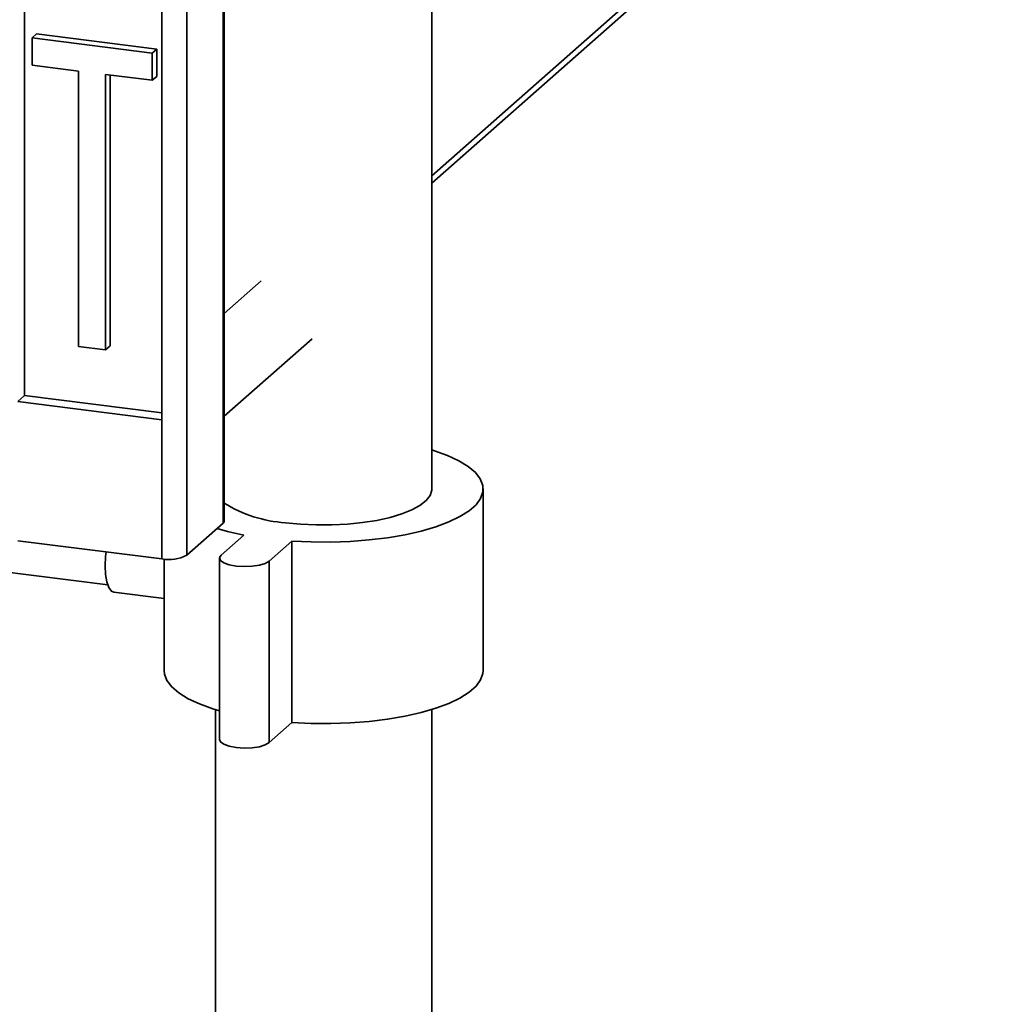
# Paper-space layout 'Blatt1' of a CAD drawing. Units: millimetres. Extents: x 0 to 5940, y 0 to 4200.
# Drawn here: x 4936 to 5088, y 2004 to 2158 of the extents above; entities that cross this region are included whole.
import ezdxf

# ---------------------------------------------------------------- set-up
doc = ezdxf.new("R2010")
doc.units = ezdxf.units.MM
doc.header["$LTSCALE"] = 10

psp = doc.layouts.new('Blatt1')

# ---------------------------------------------------------------- linework, layer by layer
at = {"color": 7, "linetype": 'Continuous', "lineweight": 35}
for p, q in [((5000.17, 2133.45), (5087.65, 2210.6)), ((5000.17, 2084.65), (5000.17, 2209.58)), ((5000.17, 2132.28), (5086.82, 2208.71)), ((4967.65, 2079.32), (4967.65, 2183.03)), ((4967.84, 2079.67), (4967.84, 2183.38)), ((4961.99, 2178.04), (4961.99, 2074.33)), ((4936.74, 2166.01), (4936.74, 2099.2)), ((4958.13, 2163.31), (4958.13, 2095.43)), ((4937.9, 2154.91), (4938.61, 2155.53)), ((4957.32, 2153.17), (4938.61, 2155.53)), ((4956.61, 2152.55), (4937.9, 2154.91)), ((4937.9, 2154.91), (4937.9, 2150.66)), ((4956.61, 2152.55), (4957.32, 2153.17)), ((4956.61, 2148.31), (4956.61, 2152.55)), ((4957.32, 2148.93), (4957.32, 2153.17)), ((4937.9, 2150.66), (4945.15, 2149.75)), ((4945.15, 2149.75), (4945.15, 2106.85)), ((4949.36, 2149.22), (4956.61, 2148.31)), ((4949.36, 2106.32), (4949.36, 2149.22)), ((4950.07, 2106.95), (4950.07, 2149.13)), ((4956.61, 2148.31), (4957.32, 2148.93)), ((4973.58, 2117.06), (4967.84, 2112)), ((4967.84, 2096), (4981.52, 2108.06)), ((4945.15, 2106.85), (4949.36, 2106.32)), ((4949.36, 2106.32), (4950.07, 2106.95)), ((4936.74, 2099.2), (4935.68, 2098.26)), ((4936.74, 2099.2), (4958.13, 2096.5)), ((4935.68, 2098.26), (4958.13, 2095.43)), ((4958.13, 2073.75), (4958.13, 2095.43)), ((5008.17, 2056.37), (5008.17, 2084.65)), ((4961.99, 2074.33), (4967.65, 2079.32)), ((4970.9, 2077.47), (4967.37, 2074.36)), ((4935.68, 2076.58), (4958.13, 2073.75)), ((4974.85, 2073.41), (4978.39, 2076.53)), ((4978.39, 2076.53), (4978.39, 2048.25)), ((4967.11, 2073.89), (4967.11, 2045.6)), ((4919.08, 2073.56), (4949.68, 2069.71)), ((4958.47, 2073.71), (4958.47, 2056.37)), ((4974.85, 2073.41), (4974.85, 2045.13)), ((4950.66, 2068.58), (4958.47, 2067.59)), ((4966.47, 2050.28), (4966.47, 1881.48)), ((5000.17, 1945.46), (5000.17, 2050.28)), ((4974.85, 2045.13), (4978.39, 2048.25))]:
    psp.add_line(p, q, dxfattribs=at)
at = {"color": 7, "linetype": 'Continuous', "lineweight": 35, "flags": 128}
for points in [[(4978.39, 2076.53), (4981.4, 2076.39), (4984.44, 2076.38), (4987.47, 2076.48), (4990.43, 2076.71), (4993.29, 2077.06), (4996, 2077.53), (4998.51, 2078.1), (5000.8, 2078.77), (5002.83, 2079.52), (5004.56, 2080.36), (5005.98, 2081.25), (5007.06, 2082.2), (5007.78, 2083.19), (5008.13, 2084.19), (5008.11, 2085.21), (5007.72, 2086.22), (5006.96, 2087.2), (5005.85, 2088.14), (5004.4, 2089.03), (5002.64, 2089.86), (5000.58, 2090.61), (5000.17, 2090.74)], [(4977.36, 2079.4), (4979.72, 2079.16), (4982.15, 2079.05), (4984.61, 2079.05), (4987.05, 2079.17), (4989.4, 2079.41), (4991.62, 2079.76), (4993.67, 2080.22), (4995.49, 2080.77), (4997.06, 2081.4), (4998.33, 2082.1), (4999.29, 2082.86), (4999.9, 2083.65), (5000.16, 2084.47), (5000.17, 2084.65)], [(4966.71, 2078.49), (4968.37, 2078.03), (4970.9, 2077.47)], [(4967.84, 2079.67), (4967.8, 2079.51), (4967.65, 2079.32)], [(4949.28, 2072.66), (4949.35, 2074.12), (4949.43, 2074.84)], [(4967.37, 2074.36), (4967.11, 2073.95), (4967.25, 2073.53), (4967.77, 2073.15), (4968.61, 2072.84), (4969.7, 2072.64), (4970.92, 2072.55), (4972.17, 2072.6), (4973.31, 2072.77), (4974.23, 2073.05), (4974.85, 2073.41)], [(4950.66, 2068.58), (4950.27, 2068.75), (4949.86, 2069.29), (4949.55, 2070.16), (4949.35, 2071.31), (4949.28, 2072.66)], [(4958.47, 2056.37), (4958.52, 2055.81), (4958.91, 2054.8), (4959.67, 2053.82), (4960.78, 2052.87), (4962.23, 2051.98), (4964, 2051.16), (4966.05, 2050.41), (4967.11, 2050.09)], [(4978.39, 2048.25), (4981.4, 2048.11), (4984.44, 2048.09), (4987.47, 2048.2), (4990.43, 2048.43), (4993.29, 2048.78), (4996, 2049.24), (4998.51, 2049.81), (5000.8, 2050.48), (5002.83, 2051.24), (5004.56, 2052.07), (5005.98, 2052.97), (5007.06, 2053.92), (5007.78, 2054.9), (5008.13, 2055.91), (5008.17, 2056.37)], [(4967.11, 2045.6), (4967.25, 2045.25), (4967.77, 2044.87), (4968.61, 2044.56), (4969.7, 2044.35), (4970.92, 2044.27), (4972.17, 2044.31), (4973.31, 2044.49), (4974.23, 2044.77), (4974.85, 2045.13)]]:
    psp.add_lwpolyline(points, dxfattribs=at)
at = {"color": 7, "linetype": 'Continuous', "lineweight": 35}
for centre, radius, start, end in [((4978.6, 2099.74), 20.38, 238.1527, 266.5184), ((4959.23, 2079.55), 5.91, 259.2261, 297.8883)]:
    psp.add_arc(centre, radius, start, end, dxfattribs=at)

doc.saveas('drawing.dxf')
